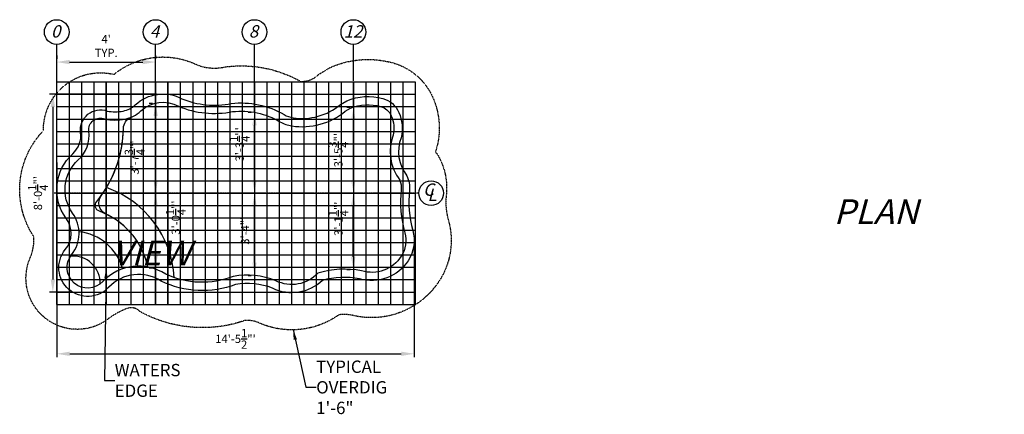
# Model space of a CAD drawing. Units: inches. Extents: x 532 to 4151, y -721 to -146.
# Drawn here: x 1783 to 2261, y -370 to -179 of the extents above; entities that cross this region are included whole.
import ezdxf

# ---------------------------------------------------------------- set-up
doc = ezdxf.new("R2010")
doc.units = ezdxf.units.IN
doc.header["$MEASUREMENT"] = 0
doc.header["$PDMODE"] = 3
doc.header["$PDSIZE"] = 5
doc.linetypes.add('CENTER2', pattern=[1.125, 0.75, -0.125, 0.125, -0.125])
doc.linetypes.add('DASHED2', pattern=[0.375, 0.25, -0.125])
for name, color, linetype in [('DIG DIMS', 2, 'Continuous'), ('DIMS', 2, 'Continuous'), ('GRID', 8, 'Continuous'), ('POOL', 5, 'Continuous')]:
    doc.layers.add(name, color=color, linetype=linetype)
doc.styles.add('L80', font='simplex', dxfattribs={"oblique": 15, "height": 0.08})
doc.styles.add('SIMPLEX', font='simplex.shx', dxfattribs={"oblique": 15, "height": 4})
doc.dimstyles.new('ENGLISH_1_3', dxfattribs={"dimtxt": 0.06, "dimasz": 0.1, "dimexe": 1, "dimexo": 0.0625, "dimgap": 0, "dimtad": 0, "dimdsep": 46, "dimtxsty": 'L80', "dimcen": 0.03, "dimclrd": 256, "dimclre": 256, "dimclrt": 256, "dimaunit": 1, "dimadec": 0, "dimazin": 0, "dimtfac": 1, "dimtix": 1, "dimtofl": 0, "dimtmove": 2, "dimatfit": 3, "dimfxl": 1, "dimtvp": 1.33, "dimtolj": 1, "dimarcsym": 0})

# ---------------------------------------------------------------- blocks, each defined once
blk = doc.blocks.new('*D11')
at = {"layer": 'DEFPOINTS', "color": 0, "ltscale": 20}
for p in [(1849.38, -219.33), (1849.38, -219.33), (1849.38, -263.04)]:
    blk.add_point(p, dxfattribs=at)
at = {"layer": 'DIG DIMS', "lineweight": -2, "ltscale": 20}
for p, q in [((1846.25, -219.33), (1847.81, -219.33)), ((1849.38, -256.79), (1849.38, -225.58)), ((1846.25, -263.04), (1847.81, -263.04))]:
    blk.add_line(p, q, dxfattribs=at)
at = {"layer": 'DIG DIMS', "ltscale": 20}
for points in [[(1848.34, -225.58), (1850.42, -225.58), (1849.38, -219.33)], [(1848.34, -256.79), (1850.42, -256.79), (1849.38, -263.04)]]:
    blk.add_solid(points, dxfattribs=at)
at = {"layer": 'DIG DIMS', "ltscale": 20, "insert": (1839.2, -245.76), "char_height": 4, "attachment_point": 5, "rotation": 90, "style": 'SIMPLEX'}
blk.add_mtext('\\A1;{\\fTahoma|b0|i0|c0|p34;3\'-7{\\H1.000000x;\\S3/4;}"\'}', dxfattribs=at)
blk = doc.blocks.new('*D12')
at = {"layer": 'DEFPOINTS', "color": 0, "ltscale": 20}
for p in [(1849.33, -263.04), (1849.38, -263.04), (1849.38, -299.32)]:
    blk.add_point(p, dxfattribs=at)
at = {"layer": 'DIG DIMS', "lineweight": -2, "ltscale": 20}
for p, q in [((1852.45, -263.04), (1850.94, -263.04)), ((1849.38, -293.07), (1849.38, -269.29)), ((1846.25, -299.32), (1847.81, -299.32))]:
    blk.add_line(p, q, dxfattribs=at)
at = {"layer": 'DIG DIMS', "ltscale": 20}
for points in [[(1848.34, -269.29), (1850.42, -269.29), (1849.38, -263.04)], [(1848.34, -293.07), (1850.42, -293.07), (1849.38, -299.32)]]:
    blk.add_solid(points, dxfattribs=at)
at = {"layer": 'DIG DIMS', "ltscale": 20, "insert": (1859.18, -274.89), "char_height": 4, "attachment_point": 5, "rotation": 90, "style": 'SIMPLEX'}
blk.add_mtext('\\A1;{\\fTahoma|b0|i0|c0|p34;3\'-0{\\H1.000000x;\\S1/4;}"\'}', dxfattribs=at)
blk = doc.blocks.new('*D14')
at = {"layer": 'DEFPOINTS', "color": 0, "ltscale": 20}
for p in [(1897.38, -223.79), (1897.38, -223.79), (1897.33, -263.04)]:
    blk.add_point(p, dxfattribs=at)
at = {"layer": 'DIG DIMS', "lineweight": -2, "ltscale": 20}
for p, q in [((1894.25, -223.79), (1895.81, -223.79)), ((1897.38, -256.79), (1897.38, -230.04)), ((1900.45, -263.04), (1898.94, -263.04))]:
    blk.add_line(p, q, dxfattribs=at)
at = {"layer": 'DIG DIMS', "ltscale": 20}
for points in [[(1896.34, -230.04), (1898.42, -230.04), (1897.38, -223.79)], [(1896.34, -256.79), (1898.42, -256.79), (1897.38, -263.04)]]:
    blk.add_solid(points, dxfattribs=at)
at = {"layer": 'DIG DIMS', "ltscale": 20, "insert": (1890.16, -239.34), "char_height": 4, "attachment_point": 5, "rotation": 90, "style": 'SIMPLEX'}
blk.add_mtext('\\A1;{\\fTahoma|b0|i0|c0|p34;3\'-3{\\H1.000000x;\\S1/4;}"\'}', dxfattribs=at)
blk = doc.blocks.new('*D13')
at = {"layer": 'DEFPOINTS', "color": 0, "ltscale": 20}
for p in [(1897.33, -263.04), (1897.38, -263.04), (1897.38, -303)]:
    blk.add_point(p, dxfattribs=at)
at = {"layer": 'DIG DIMS', "lineweight": -2, "ltscale": 20}
for p, q in [((1900.45, -263.04), (1898.94, -263.04)), ((1897.38, -296.75), (1897.38, -269.29)), ((1894.25, -303), (1895.81, -303))]:
    blk.add_line(p, q, dxfattribs=at)
at = {"layer": 'DIG DIMS', "ltscale": 20}
for points in [[(1896.34, -269.29), (1898.42, -269.29), (1897.38, -263.04)], [(1896.34, -296.75), (1898.42, -296.75), (1897.38, -303)]]:
    blk.add_solid(points, dxfattribs=at)
at = {"layer": 'DIG DIMS', "ltscale": 20, "insert": (1892.79, -281.28), "char_height": 4, "attachment_point": 5, "rotation": 90, "style": 'SIMPLEX'}
blk.add_mtext('\\A1;{\\fTahoma|b0|i0|c0|p34;3\'-4"\'}', dxfattribs=at)
blk = doc.blocks.new('*D16')
at = {"layer": 'DEFPOINTS', "color": 0, "ltscale": 20}
for p in [(1945.38, -221.25), (1945.38, -221.25), (1945.33, -263.04)]:
    blk.add_point(p, dxfattribs=at)
at = {"layer": 'DIG DIMS', "lineweight": -2, "ltscale": 20}
for p, q in [((1942.25, -221.25), (1943.81, -221.25)), ((1945.38, -256.79), (1945.38, -227.5)), ((1948.45, -263.04), (1946.94, -263.04))]:
    blk.add_line(p, q, dxfattribs=at)
at = {"layer": 'DIG DIMS', "ltscale": 20}
for points in [[(1944.34, -227.5), (1946.42, -227.5), (1945.38, -221.25)], [(1944.34, -256.79), (1946.42, -256.79), (1945.38, -263.04)]]:
    blk.add_solid(points, dxfattribs=at)
at = {"layer": 'DIG DIMS', "ltscale": 20, "insert": (1938.09, -242.15), "char_height": 4, "attachment_point": 5, "rotation": 90, "style": 'SIMPLEX'}
blk.add_mtext('\\A1;{\\fTahoma|b0|i0|c0|p34;3\'-5{\\H1.000000x;\\S3/4;}"\'}', dxfattribs=at)
blk = doc.blocks.new('*D15')
at = {"layer": 'DEFPOINTS', "color": 0, "ltscale": 20}
for p in [(1945.33, -263.04), (1945.33, -263.04), (1945.33, -300.18)]:
    blk.add_point(p, dxfattribs=at)
at = {"layer": 'DIG DIMS', "lineweight": -2, "ltscale": 20}
for p, q in [((1948.45, -263.04), (1946.89, -263.04)), ((1945.33, -293.93), (1945.33, -269.29)), ((1942.2, -300.18), (1943.77, -300.18))]:
    blk.add_line(p, q, dxfattribs=at)
at = {"layer": 'DIG DIMS', "ltscale": 20}
for points in [[(1944.29, -269.29), (1946.37, -269.29), (1945.33, -263.04)], [(1944.29, -293.93), (1946.37, -293.93), (1945.33, -300.18)]]:
    blk.add_solid(points, dxfattribs=at)
at = {"layer": 'DIG DIMS', "ltscale": 20, "insert": (1938.11, -275.47), "char_height": 4, "attachment_point": 5, "rotation": 90, "style": 'SIMPLEX'}
blk.add_mtext('\\A1;{\\fTahoma|b0|i0|c0|p34;3\'-1{\\H1.000000x;\\S1/4;}"\'}', dxfattribs=at)
blk = doc.blocks.new('*D28')
at = {"layer": 'DEFPOINTS', "color": 0, "ltscale": 20}
for p in [(1801.38, -199.38), (1849.38, -199.38), (1849.38, -199.38)]:
    blk.add_point(p, dxfattribs=at)
at = {"layer": 'DIG DIMS', "lineweight": -2, "ltscale": 20}
for p, q in [((1801.38, -196.26), (1801.38, -197.82)), ((1807.63, -199.38), (1843.13, -199.38)), ((1849.38, -196.26), (1849.38, -197.82))]:
    blk.add_line(p, q, dxfattribs=at)
at = {"layer": 'DIG DIMS', "ltscale": 20}
for points in [[(1807.63, -198.34), (1807.63, -200.43), (1801.38, -199.38)], [(1843.13, -198.34), (1843.13, -200.43), (1849.38, -199.38)]]:
    blk.add_solid(points, dxfattribs=at)
at = {"layer": 'DIG DIMS', "ltscale": 20, "insert": (1825.38, -191.55), "char_height": 4, "attachment_point": 5, "style": 'SIMPLEX'}
blk.add_mtext("\\A1;{\\fTahoma|b0|i0|c0|p34;4'\\PTYP.}", dxfattribs=at)
blk = doc.blocks.new('*D30')
at = {"layer": 'DEFPOINTS', "color": 0, "ltscale": 20}
for p in [(1801.43, -245.04), (1974.88, -285.67), (1974.88, -341.04)]:
    blk.add_point(p, dxfattribs=at)
at = {"layer": 'DIMS', "lineweight": -2, "ltscale": 20}
for p, q in [((1801.43, -248.16), (1801.43, -342.6)), ((1974.88, -288.79), (1974.88, -342.6)), ((1807.68, -341.04), (1968.63, -341.04))]:
    blk.add_line(p, q, dxfattribs=at)
at = {"layer": 'DIMS', "ltscale": 20}
for points in [[(1807.68, -340), (1807.68, -342.08), (1801.43, -341.04)], [(1968.63, -340), (1968.63, -342.08), (1974.88, -341.04)]]:
    blk.add_solid(points, dxfattribs=at)
at = {"layer": 'DIMS', "ltscale": 20, "insert": (1888.15, -333.78), "char_height": 4, "attachment_point": 5, "style": 'SIMPLEX'}
blk.add_mtext('\\A1;{\\fTahoma|b0|i0|c0|p34;14\'-5{\\H1.000000x;\\S1/2;}"\'}', dxfattribs=at)
blk = doc.blocks.new('*D31')
at = {"layer": 'DEFPOINTS', "color": 0, "ltscale": 20}
for p in [(1852.99, -214.92), (1799.48, -311.17), (1811.23, -311.17)]:
    blk.add_point(p, dxfattribs=at)
at = {"layer": 'DIMS', "lineweight": -2, "ltscale": 20}
for p, q in [((1849.86, -214.92), (1797.91, -214.92)), ((1799.48, -221.17), (1799.48, -304.92)), ((1808.1, -311.17), (1797.91, -311.17))]:
    blk.add_line(p, q, dxfattribs=at)
at = {"layer": 'DIMS', "ltscale": 20}
for points in [[(1798.44, -221.17), (1800.52, -221.17), (1799.48, -214.92)], [(1798.44, -304.92), (1800.52, -304.92), (1799.48, -311.17)]]:
    blk.add_solid(points, dxfattribs=at)
at = {"layer": 'DIMS', "ltscale": 20, "insert": (1792.26, -263.04), "char_height": 4, "attachment_point": 5, "rotation": 90, "style": 'SIMPLEX'}
blk.add_mtext('\\A1;{\\fTahoma|b0|i0|c0|p34;8\'-0{\\H1.000000x;\\S1/4;}"\'}', dxfattribs=at)

msp = doc.modelspace()

# ---------------------------------------------------------------- linework, layer by layer
at = {"layer": 'DIG DIMS'}
for points in [[(1801.377, -225.827), (1801.377, -190.805)], [(1849.377, -227.037), (1849.377, -190.805)], [(1897.377, -209.885), (1897.377, -190.805)], [(1945.377, -208.448), (1945.377, -190.805)], [(1801.377, -214.885), (1801.377, -209.037)], [(1849.377, -219.327), (1849.377, -209.037)], [(1897.377, -223.792), (1897.377, -209.037)], [(1945.377, -221.255), (1945.377, -209.037)]]:
    msp.add_lwpolyline(points, dxfattribs=at)
at = {"layer": 'DIG DIMS', "linetype": 'DASHED2', "ltscale": 0.5, "flags": 128}
msp.add_lwpolyline([(1933.967, -202.111, -0.1742881), (1964.406, -199.732, -0.2250386), (1983.901, -216.483, -0.1804063), (1985.493, -242.182, 0.4824559), (1985.979, -243.869, -0.163497), (1990.507, -263.562, 0.0987467), (1991.515, -276.232, -0.2158155), (1987.112, -305.598, -0.3233331), (1944.386, -322.239, 0.0729637), (1938.332, -322.116, -0.2699167), (1898.929, -325.747, 0.115657), (1892.632, -324.913, -0.2100837), (1842.023, -320.695, 0.3219649), (1835.158, -319.197, 0.0582502), (1827.157, -323.484, -0.7962356), (1788.706, -293.929, 0.1062073), (1790.277, -284.214, -0.3504392), (1794.913, -232.663, -0.4896962), (1829.134, -205.369, -0.2924983), (1869.589, -200.779, 0.1480205), (1883.089, -201.75, -0.1622431), (1919.761, -208.744, 0.2143282), (1928.381, -205.465)], format="xyb", close=True, dxfattribs=at)
at = {"layer": 'DIG DIMS', "linetype": 'CENTER2'}
msp.add_lwpolyline([(1977.126, -263.037), (1800.147, -263.037)], dxfattribs=at)
at = {"layer": 'DIG DIMS'}
for centre in [(1801.377, -184.805), (1849.377, -184.805), (1897.377, -184.805), (1945.377, -184.805), (1983.126, -263.037)]:
    msp.add_circle(centre, 6, dxfattribs=at)
at = {"layer": 'GRID', "color": 253}
for p, q in [((1801.377, -209.037), (1975.377, -209.037)), ((1807.377, -209.037), (1807.377, -317.037)), ((1819.377, -209.037), (1819.377, -317.037)), ((1831.377, -209.037), (1831.377, -317.037)), ((1843.377, -209.037), (1843.377, -317.037)), ((1855.377, -317.037), (1855.377, -209.037)), ((1855.377, -209.037), (1855.377, -317.037)), ((1867.377, -209.037), (1867.377, -317.037)), ((1879.377, -209.037), (1879.377, -317.037)), ((1891.377, -209.037), (1891.377, -317.037)), ((1903.377, -209.037), (1903.377, -317.037)), ((1915.377, -209.037), (1915.377, -317.037)), ((1927.377, -209.037), (1927.377, -317.037)), ((1939.377, -209.037), (1939.377, -317.037)), ((1951.377, -209.037), (1951.377, -317.037)), ((1963.377, -209.037), (1963.377, -317.037)), ((1975.377, -209.037), (1975.377, -317.037)), ((1801.377, -221.037), (1975.377, -221.037)), ((1801.377, -233.037), (1975.377, -233.037)), ((1801.377, -245.037), (1975.377, -245.037)), ((1801.377, -257.037), (1975.377, -257.037)), ((1801.377, -269.037), (1975.377, -269.037)), ((1801.377, -281.037), (1975.377, -281.037)), ((1801.377, -293.037), (1975.377, -293.037)), ((1801.377, -305.037), (1975.377, -305.037)), ((1801.377, -317.037), (1975.377, -317.037))]:
    msp.add_line(p, q, dxfattribs=at)
at = {"layer": 'GRID', "color": 250}
for p, q in [((1801.377, -317.037), (1801.377, -209.037)), ((1801.377, -317.037), (1801.377, -209.037)), ((1813.377, -209.037), (1813.377, -317.037)), ((1825.377, -317.037), (1825.377, -209.037)), ((1825.377, -209.037), (1825.377, -317.037)), ((1837.377, -209.037), (1837.377, -317.037)), ((1849.377, -317.037), (1849.377, -209.037)), ((1849.377, -209.037), (1849.377, -317.037)), ((1861.377, -209.037), (1861.377, -317.037)), ((1873.377, -209.037), (1873.377, -317.037)), ((1885.377, -209.037), (1885.377, -317.037)), ((1897.377, -209.037), (1897.377, -317.037)), ((1909.377, -209.037), (1909.377, -317.037)), ((1921.377, -209.037), (1921.377, -317.037)), ((1933.377, -209.037), (1933.377, -317.037)), ((1945.377, -209.037), (1945.377, -317.037)), ((1957.377, -209.037), (1957.377, -317.037)), ((1969.377, -209.037), (1969.377, -317.037)), ((1801.377, -215.037), (1975.377, -215.037)), ((1801.377, -227.037), (1975.377, -227.037)), ((1801.377, -239.037), (1975.377, -239.037)), ((1801.377, -251.037), (1975.377, -251.037)), ((1801.377, -263.037), (1975.377, -263.037)), ((1801.377, -275.037), (1975.377, -275.037)), ((1801.377, -287.037), (1975.377, -287.037)), ((1801.377, -299.037), (1975.377, -299.037)), ((1801.377, -311.037), (1975.377, -311.037))]:
    msp.add_line(p, q, dxfattribs=at)
at = {"layer": 'POOL'}
for points in [[(1805.811, -275.039, -0.3820291), (1809.128, -243.933, 0.2453107), (1812.988, -233.519, -0.5590275), (1825.871, -223.154, 0.0965595), (1833.663, -223.152, 0.1394113), (1839.515, -220.18, -0.3181208), (1862.171, -217.199, 0.1484579), (1886.092, -219.513, -0.1641421), (1911.77, -224.911, 0.0962216), (1916.083, -226.44, 0.2134947), (1939.098, -220.026), (1942.208, -218.158, -0.165506), (1959.655, -217.094, -0.2251446), (1967.455, -223.799, -0.1687283), (1968.503, -236.119, 0.2618526), (1971.368, -254.641, -0.132454), (1972.605, -261.68, 0.097608), (1974.198, -281.142, -0.2158155), (1971.996, -295.825, -0.3305885), (1948.375, -304.67, 0.1178501), (1930.323, -305.43, -0.3158257), (1906.13, -309.24, 0.1441907), (1888.195, -307.378, -0.2062071), (1852.081, -305.749, 0.3626636), (1826.616, -308.754, -0.9599388), (1805.461, -290.452, 0.3577345)], [(1854.267, -302.4, 0.3626769), (1823.71, -306.005, -0.9566899), (1808.599, -292.933, 0.3348767), (1809.058, -272.703, -0.3820294), (1811.809, -246.901, 0.2453107), (1816.956, -233.015, -0.5733446), (1824.761, -227.01, 0.100217), (1834.429, -227.078, 0.1394113), (1842.233, -223.116, -0.321145), (1860.459, -220.819, 0.1486539), (1886.716, -223.467, -0.1630847), (1909.739, -228.357, 0.0962216), (1915.49, -230.396, 0.2110292), (1941.409, -223.304), (1943.996, -221.75, -0.1622641), (1958.599, -220.952, -0.2252244), (1963.8, -225.424, -0.1653906), (1964.673, -234.941, 0.2530703), (1967.905, -256.699, -0.1209605), (1968.624, -261.281, 0.0973667), (1970.35, -282.233, -0.2158155), (1968.637, -293.653, -0.3332098), (1949.326, -300.781, 0.1253691), (1928.194, -301.891, -0.3325561), (1907.782, -305.595, 0.1479245), (1887.092, -303.516, -0.204169)]]:
    msp.add_lwpolyline(points, format="xyb", close=True, dxfattribs=at)
for points in [[(1845.372, -297.817, 0.2493876), (1822.068, -271.843, -0.5149749), (1820.77, -267.134, 0.1675358), (1833.746, -231.606, -0.2988961), (1837.459, -226.168)], [(1845.627, -298.918, 0.2328089), (1825.256, -273.18, -0.466872), (1822.949, -264.274, 0.1516478), (1833.746, -231.606, -0.2988961), (1837.459, -226.168)], [(1858.381, -303.972, 0.3033485), (1825.528, -260.336)], [(1833.471, -299.757, 0.3022266), (1812.203, -281.748, 0.2735447)], [(1822.453, -307.127, 0.4503204), (1808.091, -293.636, 0.4503204)]]:
    msp.add_lwpolyline(points, format="xyb", dxfattribs=at)

# ---------------------------------------------------------------- texts
at = {"layer": 'DIG DIMS', "color": 2, "char_height": 6, "width": 7.2364, "attachment_point": 1}
for s, insert in [('{\\fTahoma|b0|i0|c0|p34;\\Q15;0}', (1798.601, -181.472)), ('{\\fTahoma|b0|i0|c0|p34;\\Q15;4}', (1846.601, -181.472)), ('{\\fTahoma|b0|i0|c0|p34;\\Q15;8}', (1894.601, -181.472)), ('{\\fTahoma|b0|i0|c0|p34;\\Q15;12}', (1940.654, -181.472)), ('{\\fTahoma|b0|i0|c0|p34;\\Q15;C}', (1979.214, -258.321)), ('{\\fTahoma|b0|i0|c0|p34;\\Q15;L}', (1981.341, -260.919))]:
    msp.add_mtext(s, dxfattribs=dict(at, insert=insert))
at = {"layer": 'DIG DIMS', "char_height": 6, "attachment_point": 4, "style": 'L80'}
for s, insert, width in [('{\\fTahoma|b0|i0|c0|p34;WATERS EDGE}', (1829.515, -353.955), 0.60705), ('{\\fTahoma|b0|i0|c0|p34;TYPICAL OVERDIG 1\'-6"}', (1927.325, -357.32), 31.97899)]:
    msp.add_mtext(s, dxfattribs=dict(at, insert=insert, width=width))
at = {"layer": 'DIMS', "color": 2, "insert": (1828.251, -246.029), "char_height": 12, "width": 143.70434, "attachment_point": 1}
msp.add_mtext('\\pi57.33;{\\fTahoma|b0|i0|c0|p34;\\Q15;FIJI\\P\\pi29.191;PLAN VIEW}', dxfattribs=at)

# ---------------------------------------------------------------- dimensions: what is measured, and where the dimension line sits
at = {"layer": 'DIG DIMS', "ltscale": 20}
dim = msp.add_linear_dim(base=(1849.377, -199.385), p1=(1801.377, -199.385), p2=(1849.377, -199.385), text="{\\fTahoma|b0|i0|c0|p34;4'\\PTYP.}", dimstyle='ENGLISH_1_3', override={"dimscale": 50, "dimasz": 0.125, "dimexe": 0.03125, "dimgap": 0.05, "dimtad": 1, "dimlunit": 4, "dimpost": "'", "dimtxsty": 'SIMPLEX'}, dxfattribs=at)
dim.commit()
dim.dimension.update_dxf_attribs({"geometry": '*D28', "text_midpoint": (1825.377, -191.551)})
for base, p1, p2, picture, middle in [((1849.377, -219.327), (1849.377, -263.037), (1849.377, -219.327), '*D11', (1839.197, -245.762)), ((1897.3773, -223.7916), (1897.3295, -263.0371), (1897.3773, -223.7916), '*D14', (1890.1623, -239.3374)), ((1849.3773, -263.0371), (1849.3773, -299.3222), (1849.3295, -263.0371), '*D12', (1859.1758, -274.8867)), ((1897.377, -263.037), (1897.377, -303.004), (1897.329, -263.037), '*D13', (1892.794, -281.284)), ((1945.329, -263.037), (1945.329, -300.178), (1945.329, -263.037), '*D15', (1938.114, -275.468))]:
    dim = msp.add_linear_dim(base=base, p1=p1, p2=p2, angle=90, text='{\\fTahoma|b0|i0|c0|p34;<>}', dimstyle='ENGLISH_1_3', override={"dimscale": 50, "dimasz": 0.125, "dimexe": 0.03125, "dimgap": 0.05, "dimtad": 1, "dimlunit": 4, "dimpost": "'", "dimtxsty": 'SIMPLEX'}, dxfattribs=at)
    dim.commit()
    dim.dimension.update_dxf_attribs({"geometry": picture, "text_midpoint": middle, "dimtype": 160})
dim = msp.add_linear_dim(base=(1945.377, -221.255), p1=(1945.329, -263.037), p2=(1945.377, -221.255), angle=90, text='{\\fTahoma|b0|i0|c0|p34;<>}', dimstyle='ENGLISH_1_3', override={"dimscale": 50, "dimasz": 0.125, "dimexe": 0.03125, "dimgap": 0.05, "dimtad": 1, "dimlunit": 4, "dimpost": "'", "dimtxsty": 'SIMPLEX'}, dxfattribs=at)
dim.commit()
dim.dimension.update_dxf_attribs({"geometry": '*D16', "text_midpoint": (1938.086, -242.146)})
at = {"layer": 'DIMS', "ltscale": 20}
dim = msp.add_linear_dim(base=(1799.477, -311.167), p1=(1852.99, -214.917), p2=(1811.227, -311.167), angle=90, text='{\\fTahoma|b0|i0|c0|p34;<>}', dimstyle='ENGLISH_1_3', override={"dimscale": 50, "dimasz": 0.125, "dimexe": 0.03125, "dimgap": 0.05, "dimtad": 1, "dimlunit": 4, "dimpost": "'", "dimtxsty": 'SIMPLEX'}, dxfattribs=at)
dim.commit()
dim.dimension.update_dxf_attribs({"geometry": '*D31', "text_midpoint": (1792.258, -263.042)})
dim = msp.add_linear_dim(base=(1974.876, -341.037), p1=(1801.425, -245.037), p2=(1974.876, -285.666), text='{\\fTahoma|b0|i0|c0|p34;<>}', dimstyle='ENGLISH_1_3', override={"dimscale": 50, "dimasz": 0.125, "dimexe": 0.03125, "dimgap": 0.05, "dimtad": 1, "dimlunit": 4, "dimpost": "'", "dimtxsty": 'SIMPLEX'}, dxfattribs=at)
dim.commit()
dim.dimension.update_dxf_attribs({"geometry": '*D30', "text_midpoint": (1888.151, -333.78)})

# ---------------------------------------------------------------- leaders
at = {"layer": 'DIG DIMS', "annotation_type": 0, "has_hookline": 1, "hookline_direction": 0}
for points, text_width in [([(1825.377, -299.435), (1824.515, -353.955), (1829.515, -353.955)], 32.886), ([(1916.116, -329.256), (1922.325, -357.32), (1927.325, -357.32)], 35.712)]:
    msp.add_leader(points, dimstyle='ENGLISH_1_3', override={"dimasz": 5}, dxfattribs=dict(at, text_width=text_width))

doc.saveas('drawing.dxf')
